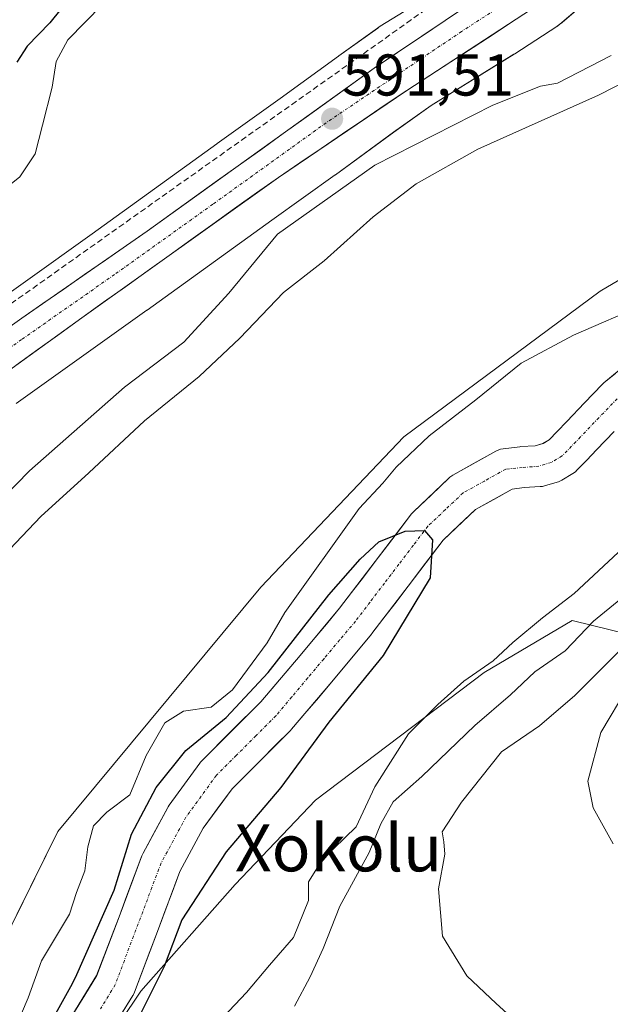
# Model space of a CAD drawing. Units: metres. Extents: x 620605 to 624045, y 4757254 to 4759628.
# Drawn here: x 621022 to 621122, y 4758081 to 4758248 of the extents above; entities that cross this region are included whole.
import ezdxf
from ezdxf.enums import TextEntityAlignment as Align

# ---------------------------------------------------------------- set-up
doc = ezdxf.new("R2010")
doc.units = ezdxf.units.M
doc.header["$MEASUREMENT"] = 0
doc.linetypes.add('TRAZO_Y_PUNTO', pattern=[1, 0.5, -0.25, 0, -0.25])
doc.linetypes.add('TRAZOSX2', pattern=[1.5, 1, -0.5])
for name, color, linetype, lineweight in [('Arbolado forestal CxS', 92, 'Continuous', 0), ('Carretera de calzada única', 19, 'Continuous', 13), ('Carretera de calzada única Cxs', 19, 'Continuous', 13), ('Carretera de calzada única eje', 19, 'TRAZO_Y_PUNTO', 0), ('Carátula', 7, 'Continuous', 5), ('Conducción de agua lineal', 5, 'TRAZOSX2', 0), ('Corriente natural Cxs', 5, 'Continuous', 13), ('Corriente natural eje', 5, 'TRAZO_Y_PUNTO', 0), ('Corriente natural superficial', 5, 'Continuous', 13), ('Curva de nivel maestra', 36, 'Continuous', 30), ('Curva de nivel normal', 36, 'Continuous', 0), ('Matorral CxS', 135, 'Continuous', 0), ('Núcleo urbano CxS', 19, 'Continuous', 0), ('Prado CxS', 92, 'Continuous', 0), ('Punto de cota en terreno', 7, 'Continuous', 0), ('Rótulo de punto de cota en terreno', 19, 'Continuous', 0), ('Suelo desnudo CxS', 43, 'Continuous', 0), ('Texto cartográfico', 19, 'Continuous', 0)]:
    doc.layers.add(name, color=color, linetype=linetype, lineweight=lineweight)
doc.styles.add('Arial', font='txt', dxfattribs={"height": 0.2})

# ---------------------------------------------------------------- blocks, each defined once
blk = doc.blocks.new('*U155')
at = {"layer": 'Matorral CxS', "color": 135, "linetype": 'Continuous', "lineweight": 0}
blk.add_polyline3d([(621097.6291, 4758255.7613, 591.8441), (621083.3799, 4758246.9615, 591.5404), (621083.1389, 4758246.8067, 591.5334), (621082.9257, 4758246.6593, 591.5284), (621076.3067, 4758241.9193, 591.5694), (621076.2545, 4758241.8815, 591.5676), (621066.3441, 4758234.6635, 591.4053), (621055.6231, 4758227.0049, 591.3655), (621055.5947, 4758226.9849, 591.3652), (621034.3565, 4758211.6739, 591.2937), (621012.0395, 4758195.7131, 591.6362)], dxfattribs=at)
blk = doc.blocks.new('*U157')
at = {"layer": 'Arbolado forestal CxS', "color": 92, "linetype": 'Continuous', "lineweight": 0}
for points in [[(620996.5233, 4757976.9229, 582.1571), (620988.3803, 4758014.0469, 580.641), (621002.9221, 4758058.1595, 580.5137), (621028.5095, 4758109.9713, 580.562), (621063.0513, 4758151.5485, 580.597), (621087.3591, 4758177.1341, 578.8577), (621120.7875, 4758201.9017, 580.0634), (621157.9761, 4758223.7899, 578.4639), (621195.0145, 4758245.4735, 577.3545), (621212.7431, 4758273.8749, 579.1688)], [(621125.3328, 4758189.5317, 576.6047), (621121.4166, 4758186.2765, 576.1897), (621121.1375, 4758186.0163, 576.1856), (621118.1135, 4758182.8721, 575.9561), (621115.1156, 4758179.7343, 575.8715), (621113.4618, 4758178.0208, 575.7814), (621112.115, 4758176.6255, 575.6846), (621111.0535, 4758175.991, 575.6148), (621109.731, 4758175.5998, 575.5381), (621107.3002, 4758175.4538, 575.4293), (621107.0882, 4758175.4346, 575.431), (621104.2882, 4758175.0946, 575.442), (621103.8417, 4758175.0107, 575.4402), (621103.4099, 4758174.8697, 575.4331), (621103, 4758174.6739, 575.4204), (621095.73, 4758170.6025, 575.563), (621095.2103, 4758170.2413, 575.5838), (621095.0562, 4758170.1039, 575.5807), (621089.0562, 4758164.4339, 574.9609), (621088.7789, 4758164.1399, 574.9298), (621088.6738, 4758164.0082, 574.9166), (621082.5261, 4758155.9213, 575.5995), (621076.4315, 4758147.9407, 576.898), (621069.7617, 4758139.9032, 576.4202), (621063.037, 4758132.0167, 576.3131), (621058.0852, 4758127.065, 575.2686), (621053.0152, 4758121.995, 574.7311), (621052.8089, 4758121.7699, 574.7327), (621052.659, 4758121.578, 574.7322), (621047.469, 4758114.438, 574.5827), (621047.269, 4758114.1301, 574.6093), (621047.2228, 4758114.0475, 574.6139), (621043.0128, 4758106.2775, 574.4297), (621042.8105, 4758105.8325, 574.419), (621038.9348, 4758095.4341, 576.1642), (621035.1271, 4758085.4351, 575.263), (621029.0198, 4758075.5289, 575.2277)]]:
    blk.add_polyline3d(points, dxfattribs=at)
blk = doc.blocks.new('*U160')
at = {"layer": 'Núcleo urbano CxS', "color": 19, "linetype": 'Continuous', "lineweight": 0}
for points in [[(621012.0395, 4758195.7131, 591.6362), (621034.3565, 4758211.6739, 591.2937), (621055.5947, 4758226.9849, 591.3652), (621055.6231, 4758227.0049, 591.3655), (621066.3441, 4758234.6635, 591.4053), (621076.2545, 4758241.8815, 591.5676), (621076.3067, 4758241.9193, 591.5694), (621082.9257, 4758246.6593, 591.5284), (621083.1389, 4758246.8067, 591.5334), (621083.3799, 4758246.9615, 591.5404), (621097.6291, 4758255.7613, 591.8441)], [(621119.5893, 4758252.1991, 592.2573), (621114.2835, 4758247.6003, 591.7892), (621113.9137, 4758247.2987, 591.7115), (621113.4881, 4758246.9937, 591.6099), (621113.4079, 4758246.9407, 591.5934), (621106.2777, 4758242.2999, 591.3203), (621106.1171, 4758242.1981, 591.2679), (621092.0191, 4758233.4917, 589.7416), (621085.6481, 4758228.9295, 588.6485), (621075.7339, 4758221.7085, 587.7674), (621075.6741, 4758221.6655, 587.7824), (621064.9369, 4758213.9957, 589.3988), (621043.7009, 4758198.6863, 590.8914), (621043.6765, 4758198.6687, 590.8934), (621021.4333, 4758182.7609, 591.4011)]]:
    blk.add_polyline3d(points, dxfattribs=at)
blk = doc.blocks.new('*U212')
at = {"layer": 'Curva de nivel normal', "color": 36, "linetype": 'Continuous', "lineweight": 0}
blk.add_polyline3d([(621122.98, 4758107.84, 595), (621119.56, 4758113.98, 595), (621118.65, 4758118.5, 595), (621120.89, 4758126.8, 595), (621125.48, 4758134.5, 595)], dxfattribs=at)
blk = doc.blocks.new('*U214')
at = {"layer": 'Curva de nivel normal', "color": 36, "linetype": 'Continuous', "lineweight": 0}
blk.add_polyline3d([(621068.76, 4758080.23, 585), (621071.43, 4758085.23, 585), (621073.63, 4758090.06, 585), (621076.49, 4758097.23, 585), (621081.49, 4758106.4, 585), (621083.48, 4758111.25, 585), (621085.54, 4758115, 585), (621090.45, 4758119.3, 585), (621099.48, 4758128, 585), (621105.53, 4758133.23, 585), (621109.65, 4758137.1, 585), (621114.8, 4758140.72, 585), (621119.66, 4758145.77, 585), (621136.98, 4758159.93, 585)], dxfattribs=at)
blk = doc.blocks.new('*U231')
at = {"layer": 'Curva de nivel normal', "color": 36, "linetype": 'Continuous', "lineweight": 0}
blk.add_polyline3d([(621122.63, 4758064.59, 590), (621117.84, 4758068.8, 590), (621114.67, 4758070.63, 590), (621110.94, 4758073.57, 590), (621103.09, 4758080.72, 590), (621098.09, 4758085.39, 590), (621093.96, 4758092.14, 590), (621093.3, 4758100.23, 590), (621094.33, 4758106.08, 590), (621094.17, 4758108.23, 590), (621093.9, 4758109.88, 590), (621097.17, 4758114.93, 590), (621103.98, 4758123.49, 590), (621110.48, 4758127.94, 590), (621116.46, 4758133.08, 590), (621127.73, 4758144.38, 590)], dxfattribs=at)
blk = doc.blocks.new('5PATER')
at = {"layer": 'Carátula', "linetype": 'Continuous', "lineweight": 5}
h = blk.add_hatch(color=250, dxfattribs=at)
edge = h.paths.add_edge_path()
edge.add_ellipse((0, 0.01), major_axis=(-1.33, -1.34), ratio=0.999422, start_angle=0, end_angle=360)
blk = doc.blocks.new('*U248')
at = {"layer": 'Carretera de calzada única Cxs', "color": 19, "linetype": 'Continuous', "lineweight": 13}
for points in [[(621106.66, 4758248.27, 591.91), (621102.9, 4758245.82, 591.85), (621099.15, 4758243.38, 591.8), (621095.39, 4758240.94, 591.69), (621091.63, 4758238.49, 591.65), (621087.87, 4758236.05, 591.59), (621084.23, 4758233.59, 591.56), (621080.59, 4758231.12, 591.46), (621076.95, 4758228.66, 591.47), (621073.31, 4758226.19, 591.35), (621069.67, 4758223.73, 591.37), (621066.03, 4758221.26, 591.41), (621062.32, 4758218.6, 591.39), (621058.6, 4758215.94, 591.26), (621054.89, 4758213.29, 591.25), (621051.17, 4758210.63, 591.22), (621047.46, 4758207.97, 591.25), (621043.74, 4758205.31, 591.27), (621040.03, 4758202.66, 591.31), (621036.31, 4758200, 591.3), (621032.6, 4758197.34, 591.34), (621028.87, 4758194.65, 591.38), (621025.14, 4758191.96, 591.43), (621021.42, 4758189.28, 591.47)], [(621018.98, 4758194.87, 591.53), (621022.41, 4758197.31, 591.46), (621025.96, 4758199.78, 591.41), (621029.52, 4758202.24, 591.35), (621033.07, 4758204.71, 591.33), (621036.62, 4758207.18, 591.3), (621040.18, 4758209.64, 591.3), (621043.73, 4758212.11, 591.23), (621047.59, 4758214.88, 591.24), (621051.45, 4758217.65, 591.23), (621055.31, 4758220.43, 591.26), (621059.17, 4758223.2, 591.29), (621063.03, 4758225.97, 591.27), (621066.88, 4758228.74, 591.38), (621070.74, 4758231.51, 591.29), (621074.6, 4758234.29, 591.4), (621078.46, 4758237.06, 591.41), (621082.32, 4758239.83, 591.51), (621086.35, 4758242.54, 591.52), (621090.38, 4758245.25, 591.63), (621094.42, 4758247.96, 591.69), (621098.45, 4758250.67, 591.76)]]:
    blk.add_polyline3d(points, dxfattribs=at)

msp = doc.modelspace()

# ---------------------------------------------------------------- linework, layer by layer
at = {"layer": 'Arbolado forestal CxS', "color": 92, "linetype": 'Continuous', "lineweight": 0}
for points in [[(621156.11, 4758318.12, 590.37), (621171.56, 4758316.63, 590.86), (621193.77, 4758319.11, 585.11), (621198.64, 4758319.57, 584.69), (621201.82, 4758319.87, 584.04), (621212.18, 4758320.86, 579.33), (621214.64, 4758299.33, 582.69), (621212.74, 4758273.87, 579.17), (621195.01, 4758245.47, 577.35), (621157.98, 4758223.79, 578.46), (621120.79, 4758201.9, 580.06), (621087.36, 4758177.13, 578.86), (621063.05, 4758151.55, 580.6), (621028.51, 4758109.97, 580.56), (621002.92, 4758058.16, 580.51), (620988.38, 4758014.05, 580.64), (620996.52, 4757976.92, 582.16), (620989.4, 4757949.39, 595.68)], [(621420.57, 4758228.17, 729.99), (621398.19, 4758220.49, 713.79), (621391.79, 4758201.31, 710.35), (621392.43, 4758180.2, 706.65), (621383.47, 4758166.77, 697.52), (621358.53, 4758168.05, 686.81), (621329.11, 4758168.05, 672.19), (621320.15, 4758169.11, 669.08), (621318.91, 4758169.26, 668.67), (621291.38, 4758172.53, 655.66), (621260.04, 4758169.97, 642.48), (621241.49, 4758161.02, 636.3), (621214.63, 4758147.59, 627.75), (621183.93, 4758148.23, 616.05), (621145.56, 4758138.63, 601.73), (621116.03, 4758145.85, 586.31), (621101.06, 4758136.99, 583.73), (621072.34, 4758115.29, 578.28), (621058.71, 4758100.96, 577.3), (621042.62, 4758082.77, 576.54), (621032.35, 4758067.47, 576.12)], [(621125.33, 4758189.53, 576.6), (621121.42, 4758186.28, 576.19), (621121.14, 4758186.02, 576.19), (621118.11, 4758182.87, 575.96), (621115.12, 4758179.73, 575.87), (621113.46, 4758178.02, 575.78), (621112.12, 4758176.63, 575.68), (621111.05, 4758175.99, 575.61), (621109.73, 4758175.6, 575.54), (621107.3, 4758175.45, 575.43), (621107.09, 4758175.43, 575.43), (621104.29, 4758175.09, 575.44), (621103.84, 4758175.01, 575.44), (621103.41, 4758174.87, 575.43), (621103, 4758174.67, 575.42), (621095.73, 4758170.6, 575.56), (621095.21, 4758170.24, 575.58), (621095.06, 4758170.1, 575.58), (621089.06, 4758164.43, 574.96), (621088.78, 4758164.14, 574.93), (621088.67, 4758164.01, 574.92), (621082.53, 4758155.92, 575.6), (621076.43, 4758147.94, 576.9), (621069.76, 4758139.9, 576.42), (621063.04, 4758132.02, 576.31), (621058.09, 4758127.06, 575.27), (621053.02, 4758121.99, 574.73), (621052.81, 4758121.77, 574.73), (621052.66, 4758121.58, 574.73), (621047.47, 4758114.44, 574.58), (621047.27, 4758114.13, 574.61), (621047.22, 4758114.05, 574.61), (621043.01, 4758106.28, 574.43), (621042.81, 4758105.83, 574.42), (621038.93, 4758095.43, 576.16), (621035.13, 4758085.44, 575.26), (621029.02, 4758075.53, 575.23)], [(621035, 4758071.89, 576.48), (621041.26, 4758082.04, 576.29), (621041.31, 4758082.13, 576.29), (621041.55, 4758082.63, 576.29), (621045.49, 4758092.97, 576.1), (621049.28, 4758103.16, 575.31), (621053.27, 4758110.51, 575.28), (621058.16, 4758117.24, 575.32), (621063.04, 4758122.12, 575.78), (621068.08, 4758127.17, 576.54), (621068.27, 4758127.37, 576.57), (621075.12, 4758135.4, 576.92), (621081.86, 4758143.52, 577.67), (621081.95, 4758143.64, 577.67), (621088.09, 4758151.68, 576.63), (621094.07, 4758159.54, 576.29), (621099.55, 4758164.72, 575.24), (621105.82, 4758168.23, 575.46), (621107.83, 4758168.47, 575.49), (621110.55, 4758168.64, 575.39), (621110.95, 4758168.68, 575.38), (621111.33, 4758168.77, 575.37), (621113.46, 4758169.4, 575.39), (621113.67, 4758169.47, 575.4), (621114.24, 4758169.74, 575.43), (621116.11, 4758170.86, 575.55), (621116.56, 4758171.18, 575.58), (621116.83, 4758171.43, 575.61), (621118.5, 4758173.16, 575.75), (621120.16, 4758174.89, 575.85), (621123.17, 4758178.03, 576.03)], [(621123.17, 4758178.03, 576.03), (621120.16, 4758174.89, 575.85), (621118.5, 4758173.16, 575.75), (621116.83, 4758171.43, 575.61), (621116.56, 4758171.18, 575.58), (621116.11, 4758170.86, 575.55), (621114.24, 4758169.74, 575.43), (621113.67, 4758169.47, 575.4), (621113.46, 4758169.4, 575.39), (621111.33, 4758168.77, 575.37), (621110.95, 4758168.68, 575.38), (621110.55, 4758168.64, 575.39), (621107.83, 4758168.47, 575.49), (621105.82, 4758168.23, 575.46), (621099.55, 4758164.72, 575.24), (621094.07, 4758159.54, 576.29), (621088.09, 4758151.68, 576.63), (621081.95, 4758143.64, 577.67), (621081.86, 4758143.52, 577.67), (621075.12, 4758135.4, 576.92), (621068.27, 4758127.37, 576.57), (621068.08, 4758127.17, 576.54), (621063.04, 4758122.12, 575.78), (621058.16, 4758117.24, 575.32), (621053.27, 4758110.51, 575.28), (621049.28, 4758103.16, 575.31), (621045.49, 4758092.97, 576.1), (621041.55, 4758082.63, 576.29), (621041.31, 4758082.13, 576.29), (621041.26, 4758082.04, 576.29), (621035, 4758071.89, 576.48)], [(621145.56, 4758138.63, 601.73), (621116.03, 4758145.85, 586.31), (621101.06, 4758136.99, 583.73), (621072.34, 4758115.29, 578.28), (621058.71, 4758100.96, 577.3), (621042.62, 4758082.77, 576.54), (621032.35, 4758067.47, 576.12)]]:
    msp.add_polyline3d(points, dxfattribs=at)
at = {"layer": 'Carretera de calzada única', "color": 19, "linetype": 'Continuous', "lineweight": 13}
for points in [[(621106.51, 4758256.09), (621082.32, 4758239.83), (621043.73, 4758212.11), (621022.41, 4758197.31), (621012.12, 4758189.98), (620998.28, 4758179.16), (620993.58, 4758174.83), (620989.14, 4758170.19), (620980.82, 4758160.48), (620976.16, 4758154.35), (620966.89, 4758140.57), (620962.39, 4758132.89), (620955.6, 4758119.76), (620952.21, 4758112.46), (620947.14, 4758100.34), (620945.62, 4758095.51), (620943.96, 4758085.84), (620943.19, 4758077.27)], [(620950.07, 4758069.68), (620949.89, 4758081.63), (620951.05, 4758089.33), (620955.85, 4758105.05), (620959.96, 4758114.72), (620964.76, 4758124.06), (620969.39, 4758132.18), (620977.71, 4758145.72), (620981.39, 4758151.13), (620989.85, 4758161.36), (620996.37, 4758168.47), (621003.28, 4758175.19), (621013.96, 4758183.9), (621032.6, 4758197.34), (621066.03, 4758221.26), (621087.87, 4758236.05), (621110.42, 4758250.71)]]:
    msp.add_lwpolyline(points, dxfattribs=at)
at = {"layer": 'Carretera de calzada única eje', "color": 19, "linetype": 'TRAZO_Y_PUNTO', "lineweight": 0}
msp.add_lwpolyline([(621108.46, 4758253.4), (621097.19, 4758246.07), (621085.1, 4758237.93), (621074.17, 4758230.55), (621054.89, 4758216.68), (621038.17, 4758204.73), (621022.35, 4758193.66), (621013.03, 4758186.93)], dxfattribs=at)
at = {"layer": 'Conducción de agua lineal', "color": 5, "linetype": 'TRAZOSX2', "lineweight": 0}
msp.add_polyline3d([(621100.17, 4758584.39, 588.58), (621080.35, 4758539.46, 586.37), (621070.5, 4758524.87, 585.92), (621053.67, 4758509.11, 585.54), (621022.35, 4758477.8, 584.9), (621010.55, 4758456.62, 586.02), (621006.8, 4758439.03, 585.53), (621007.23, 4758410.91, 583.85), (621016.6, 4758391.95, 585.28), (621080.93, 4758338.48, 585.61), (621132.69, 4758309.5, 591.29), (621136.74, 4758300.13, 591.61), (621135.25, 4758290.76, 591.91), (621123.53, 4758274.78, 591.81), (621109.47, 4758262.85, 591.87), (621003.67, 4758187.78, 591.77), (620974.79, 4758158.33, 593.54), (620956.24, 4758128.97, 593.34), (620946, 4758106.2, 594.27), (620941.19, 4758082.68, 594.43), (620938.5, 4758061.79, 595.53), (620938.41, 4758061.06, 595.55), (620938.81, 4758059.65, 595.49), (620965.06, 4757967.38, 599.86)], dxfattribs=at)
at = {"layer": 'Corriente natural Cxs', "color": 5, "linetype": 'Continuous', "lineweight": 13}
for points in [[(621031.06, 4758078.83, 575.13), (621033.09, 4758082.13, 574.89), (621035.13, 4758085.44, 575.75), (621036.4, 4758088.77, 577.04), (621037.67, 4758092.1, 577.62), (621038.93, 4758095.43, 577.14), (621040.23, 4758098.9, 575.96), (621041.52, 4758102.37, 574.84), (621042.81, 4758105.83, 574.88), (621043.01, 4758106.28, 574.9), (621045.12, 4758110.16, 575.53), (621047.22, 4758114.05, 575.97), (621047.27, 4758114.13, 575.96), (621047.47, 4758114.44, 575.95), (621050.06, 4758118.01, 575.45), (621052.66, 4758121.58, 575.38), (621052.81, 4758121.77, 575.42), (621053.02, 4758121.99, 575.47), (621055.55, 4758124.53, 576.61), (621058.09, 4758127.06, 577.78), (621060.56, 4758129.54, 578.1), (621063.04, 4758132.02, 578.04), (621065.28, 4758134.65, 577.89), (621067.52, 4758137.27, 577.94), (621069.76, 4758139.9, 577.99), (621071.98, 4758142.58, 577.76), (621074.21, 4758145.26, 577.43), (621076.43, 4758147.94, 577.05), (621078.46, 4758150.6, 577.05), (621080.49, 4758153.26, 577.37), (621082.53, 4758155.92, 576.91), (621084.58, 4758158.62, 576.06), (621086.62, 4758161.31, 575.6), (621088.67, 4758164.01, 575.77), (621088.78, 4758164.14, 575.8), (621089.06, 4758164.43, 575.86), (621092.06, 4758167.27, 576.27), (621095.06, 4758170.1, 576.72), (621095.21, 4758170.24, 576.73), (621095.73, 4758170.6, 576.76), (621099.36, 4758172.64, 576.19), (621103, 4758174.67, 575.96), (621103.41, 4758174.87, 576.04), (621103.84, 4758175.01, 576.11), (621104.29, 4758175.09, 576.16), (621107.09, 4758175.43, 576.29), (621107.3, 4758175.45, 576.27), (621109.73, 4758175.6, 576.04), (621111.05, 4758175.99, 575.97), (621112.12, 4758176.63, 576.01), (621113.46, 4758178.02, 576.13), (621115.12, 4758179.73, 576.25), (621118.11, 4758182.87, 576.4), (621121.14, 4758186.02, 577.17), (621121.42, 4758186.28, 577.26), (621123.37, 4758187.9, 577.65)], [(621123.17, 4758178.03, 575.99), (621120.16, 4758174.89, 575.87), (621118.5, 4758173.16, 575.78), (621116.83, 4758171.43, 575.61), (621116.56, 4758171.18, 575.58), (621116.11, 4758170.86, 575.54), (621114.24, 4758169.74, 575.39), (621113.67, 4758169.47, 575.35), (621113.46, 4758169.4, 575.33), (621111.33, 4758168.77, 575.23), (621110.95, 4758168.68, 575.23), (621110.55, 4758168.64, 575.23), (621107.83, 4758168.47, 575.25), (621105.82, 4758168.23, 575.26), (621102.68, 4758166.47, 575.2), (621099.55, 4758164.72, 575.24), (621096.81, 4758162.13, 575.28), (621094.07, 4758159.54, 575.15), (621091.08, 4758155.61, 575.02), (621088.09, 4758151.68, 575.36), (621086.05, 4758149, 575.44), (621084, 4758146.32, 575.87), (621081.95, 4758143.64, 576.07), (621081.86, 4758143.52, 576.07), (621079.62, 4758140.82, 576.36), (621077.37, 4758138.11, 575.84), (621075.12, 4758135.4, 575.95), (621072.84, 4758132.72, 575.92), (621070.56, 4758130.05, 575.88), (621068.27, 4758127.37, 575.75), (621068.08, 4758127.17, 575.72), (621065.56, 4758124.64, 575.31), (621063.04, 4758122.12, 575.24), (621060.6, 4758119.68, 574.96), (621058.16, 4758117.24, 574.83), (621055.71, 4758113.87, 574.71), (621053.27, 4758110.51, 574.75), (621051.28, 4758106.83, 574.67), (621049.28, 4758103.16, 574.56), (621048.02, 4758099.76, 574.56), (621046.75, 4758096.36, 574.53), (621045.49, 4758092.97, 574.95), (621044.17, 4758089.52, 575.84), (621042.86, 4758086.08, 576.02), (621041.55, 4758082.63, 575.47), (621041.31, 4758082.13, 575.4), (621041.26, 4758082.04, 575.39), (621039.17, 4758078.66, 574.96)]]:
    msp.add_polyline3d(points, dxfattribs=at)
at = {"layer": 'Corriente natural eje', "color": 5, "linetype": 'TRAZO_Y_PUNTO', "lineweight": 0}
msp.add_polyline3d([(621123.66, 4758183.59, 576.06), (621120.54, 4758180.35, 576.01), (621117.43, 4758177.1, 575.87), (621114.31, 4758173.86, 575.65), (621112.47, 4758172.76, 575.46), (621110.34, 4758172.13, 575.42), (621107.53, 4758171.88, 575.48), (621104.71, 4758171.62, 575.44), (621101.09, 4758169.59, 575.34), (621097.46, 4758167.56, 575.73), (621094.46, 4758164.73, 575.41), (621091.46, 4758161.89, 574.94), (621089, 4758158.66, 575), (621086.54, 4758155.44, 575.1), (621084.09, 4758152.21, 575.9), (621081.63, 4758148.99, 575.35), (621079.17, 4758145.76, 576.11), (621076.46, 4758142.54, 576.19), (621073.75, 4758139.31, 576.64), (621071.03, 4758136.09, 576.71), (621068.32, 4758132.86, 576.49), (621065.61, 4758129.64, 576.34), (621062.24, 4758126.27, 576.35), (621058.86, 4758122.89, 575.65), (621055.49, 4758119.52, 575.04), (621052.9, 4758115.95, 574.79), (621050.3, 4758112.38, 574.95), (621048.2, 4758108.5, 574.68), (621046.09, 4758104.61, 574.51), (621044.53, 4758100.46, 574.63), (621042.97, 4758096.32, 575.21), (621041.4, 4758092.17, 576.21), (621039.84, 4758088.03, 576.55), (621038.28, 4758083.88, 575.32), (621035.8, 4758079.8, 574.82)], dxfattribs=at)
at = {"layer": 'Corriente natural superficial', "color": 5, "linetype": 'Continuous', "lineweight": 13}
for points in [[(621031.06, 4758078.83, 575.13), (621033.09, 4758082.13, 574.89), (621035.13, 4758085.44, 575.75), (621036.4, 4758088.77, 577.04), (621037.67, 4758092.1, 577.62), (621038.93, 4758095.43, 577.14), (621040.23, 4758098.9, 575.96), (621041.52, 4758102.37, 574.84), (621042.81, 4758105.83, 574.88), (621043.01, 4758106.28, 574.9), (621045.12, 4758110.16, 575.53), (621047.22, 4758114.05, 575.97), (621047.27, 4758114.13, 575.96), (621047.47, 4758114.44, 575.95), (621050.06, 4758118.01, 575.45), (621052.66, 4758121.58, 575.38), (621052.81, 4758121.77, 575.42), (621053.02, 4758121.99, 575.47), (621055.55, 4758124.53, 576.61), (621058.09, 4758127.06, 577.78), (621060.56, 4758129.54, 578.1), (621063.04, 4758132.02, 578.04), (621065.28, 4758134.65, 577.89), (621067.52, 4758137.27, 577.94), (621069.76, 4758139.9, 577.99), (621071.98, 4758142.58, 577.76), (621074.21, 4758145.26, 577.43), (621076.43, 4758147.94, 577.05), (621078.46, 4758150.6, 577.05), (621080.49, 4758153.26, 577.37), (621082.53, 4758155.92, 576.91), (621084.58, 4758158.62, 576.06), (621086.62, 4758161.31, 575.6), (621088.67, 4758164.01, 575.77), (621088.78, 4758164.14, 575.8), (621089.06, 4758164.43, 575.86), (621092.06, 4758167.27, 576.27), (621095.06, 4758170.1, 576.72), (621095.21, 4758170.24, 576.73), (621095.73, 4758170.6, 576.76), (621099.36, 4758172.64, 576.19), (621103, 4758174.67, 575.96), (621103.41, 4758174.87, 576.04), (621103.84, 4758175.01, 576.11), (621104.29, 4758175.09, 576.16), (621107.09, 4758175.43, 576.29), (621107.3, 4758175.45, 576.27), (621109.73, 4758175.6, 576.04), (621111.05, 4758175.99, 575.97), (621112.12, 4758176.63, 576.01), (621113.46, 4758178.02, 576.13), (621115.12, 4758179.73, 576.25), (621118.11, 4758182.87, 576.4), (621121.14, 4758186.02, 577.17), (621121.42, 4758186.28, 577.26), (621123.37, 4758187.9, 577.65)], [(621123.17, 4758178.03, 575.99), (621120.16, 4758174.89, 575.87), (621118.5, 4758173.16, 575.78), (621116.83, 4758171.43, 575.61), (621116.56, 4758171.18, 575.58), (621116.11, 4758170.86, 575.54), (621114.24, 4758169.74, 575.39), (621113.67, 4758169.47, 575.35), (621113.46, 4758169.4, 575.33), (621111.33, 4758168.77, 575.23), (621110.95, 4758168.68, 575.23), (621110.55, 4758168.64, 575.23), (621107.83, 4758168.47, 575.25), (621105.82, 4758168.23, 575.26), (621102.68, 4758166.47, 575.2), (621099.55, 4758164.72, 575.24), (621096.81, 4758162.13, 575.28), (621094.07, 4758159.54, 575.15), (621091.08, 4758155.61, 575.02), (621088.09, 4758151.68, 575.36), (621086.05, 4758149, 575.44), (621084, 4758146.32, 575.87), (621081.95, 4758143.64, 576.07), (621081.86, 4758143.52, 576.07), (621079.62, 4758140.82, 576.36), (621077.37, 4758138.11, 575.84), (621075.12, 4758135.4, 575.95), (621072.84, 4758132.72, 575.92), (621070.56, 4758130.05, 575.88), (621068.27, 4758127.37, 575.75), (621068.08, 4758127.17, 575.72), (621065.56, 4758124.64, 575.31), (621063.04, 4758122.12, 575.24), (621060.6, 4758119.68, 574.96), (621058.16, 4758117.24, 574.83), (621055.71, 4758113.87, 574.71), (621053.27, 4758110.51, 574.75), (621051.28, 4758106.83, 574.67), (621049.28, 4758103.16, 574.56), (621048.02, 4758099.76, 574.56), (621046.75, 4758096.36, 574.53), (621045.49, 4758092.97, 574.95), (621044.17, 4758089.52, 575.84), (621042.86, 4758086.08, 576.02), (621041.55, 4758082.63, 575.47), (621041.31, 4758082.13, 575.4), (621041.26, 4758082.04, 575.39), (621039.17, 4758078.66, 574.96)]]:
    msp.add_polyline3d(points, dxfattribs=at)
at = {"layer": 'Curva de nivel maestra', "color": 36, "linetype": 'Continuous', "lineweight": 30}
for points in [[(621031.14, 4758252.52, 600), (621027.14, 4758247.55, 600), (621023.33, 4758243.56, 600), (621021.57, 4758240.84, 600)], [(621025.29, 4758073.76, 575), (621030.74, 4758083.6, 575), (621031.55, 4758085.12, 575), (621038.12, 4758099.96, 0), (621041.03, 4758109.49, 0), (621045.26, 4758117.42, 0), (621050.29, 4758123.77, 0), (621057.17, 4758129.33, 0), (621064.32, 4758137, 0), (621074.63, 4758150.23, 0), (621079.93, 4758156.32, 0), (621083.1, 4758159.23, 0), (621087.6, 4758161.08, 0), (621090.9, 4758161.15, 0), (621092.28, 4758159.58, 0), (621091.83, 4758153.14, 0), (621083.89, 4758139.91, 0), (621074.63, 4758128.54, 0), (621066.43, 4758117.42, 0), (621057.16, 4758106.49, 0), (621049.64, 4758094.92, 0), (621046.59, 4758087, 0), (621041.03, 4758075.88, 0)]]:
    msp.add_polyline3d(points, dxfattribs=at)
at = {"layer": 'Curva de nivel normal', "color": 36, "linetype": 'Continuous', "lineweight": 0}
for points in [[(621036.12, 4758250.67, 595), (621030.25, 4758244.66, 595), (621028.22, 4758241, 595), (621027.57, 4758236.63, 595), (621025.92, 4758230.15, 595), (621024.69, 4758225.29, 595), (621022.04, 4758221.33, 595), (621017.85, 4758218.02, 595)], [(621137.48, 4758243.9, 585), (621120.51, 4758235.23, 585), (621099.99, 4758226.05, 585), (621089.5, 4758220.18, 585), (621082.18, 4758214.53, 585), (621073.83, 4758207.05, 585), (621066.91, 4758201.66, 585), (621059.5, 4758193.88, 585), (621052.58, 4758187.36, 585), (621043.27, 4758179.81, 585), (621033.81, 4758170.99, 585), (621025.63, 4758163.54, 585), (621013.9, 4758151.23, 585)], [(621122.63, 4758242, 590), (621113.54, 4758237.26, 590), (621110.62, 4758236.78, 590), (621102.49, 4758233.57, 590), (621082.47, 4758223.31, 590), (621065.91, 4758211.58, 590), (621057.61, 4758201.56, 590), (621049.93, 4758193.23, 590), (621039.84, 4758185.56, 590), (621023.68, 4758171.34, 590), (621016.74, 4758164.26, 590)], [(621128.52, 4758199.74, 580), (621116.22, 4758194.42, 580), (621107.36, 4758189.65, 580), (621099.65, 4758183.38, 580), (621091.7, 4758177.28, 580), (621086.07, 4758171.97, 580), (621083.78, 4758169.24, 580), (621079.79, 4758164.9, 580), (621067.13, 4758147.21, 580), (621064.11, 4758142.04, 580), (621058.25, 4758134.08, 580), (621054.6, 4758131.13, 580), (621049.88, 4758130.44, 580), (621046.71, 4758128.46, 580), (621043.53, 4758122.88, 580), (621040.78, 4758116.22, 580), (621036.84, 4758113.23, 580), (621034.61, 4758110.93, 580), (621033.63, 4758107.35, 580), (621033.1, 4758103.26, 580), (621031.67, 4758099.56, 580), (621030.52, 4758095.9, 580), (621025.72, 4758087.98, 580), (621023.5, 4758081.66, 580), (621021.02, 4758075.92, 580)], [(621053.7, 4758075.23, 580), (621060.61, 4758082.56, 580), (621064.51, 4758087.23, 580), (621068.61, 4758091.9, 580), (621071.16, 4758098.23, 580), (621071.17, 4758101.4, 580), (621073.57, 4758105.17, 580), (621079.27, 4758110.74, 580), (621082.47, 4758117.58, 580), (621088.2, 4758126.6, 580), (621093.18, 4758131.57, 580), (621097.58, 4758135.52, 580), (621102.6, 4758139.02, 580), (621105.94, 4758142.1, 580), (621110.96, 4758146.33, 580), (621116.35, 4758150.48, 580), (621124.68, 4758158.22, 580)]]:
    msp.add_polyline3d(points, dxfattribs=at)
at = {"layer": 'Matorral CxS', "color": 135, "linetype": 'Continuous', "lineweight": 0}
for points in [[(621097.63, 4758255.76, 591.84), (621083.38, 4758246.96, 591.54), (621083.14, 4758246.81, 591.53), (621082.93, 4758246.66, 591.53), (621076.31, 4758241.92, 591.57), (621076.25, 4758241.88, 591.57), (621066.34, 4758234.66, 591.41), (621055.62, 4758227, 591.37), (621055.59, 4758226.98, 591.37), (621034.36, 4758211.67, 591.29), (621012.04, 4758195.71, 591.64)], [(621420.57, 4758228.17, 729.99), (621398.19, 4758220.49, 713.79), (621391.79, 4758201.31, 710.35), (621392.43, 4758180.2, 706.65), (621383.47, 4758166.77, 697.52), (621358.53, 4758168.05, 686.81), (621329.11, 4758168.05, 672.19), (621320.15, 4758169.11, 669.08), (621318.91, 4758169.26, 668.67), (621291.38, 4758172.53, 655.66), (621260.04, 4758169.97, 642.48), (621241.49, 4758161.02, 636.3), (621214.63, 4758147.59, 627.75), (621183.93, 4758148.23, 616.05), (621145.56, 4758138.63, 601.73), (621116.03, 4758145.85, 586.31), (621101.06, 4758136.99, 583.73), (621072.34, 4758115.29, 578.28), (621058.71, 4758100.96, 577.3), (621042.62, 4758082.77, 576.54), (621032.35, 4758067.47, 576.12)], [(621246.57, 4758046.96, 599.04), (621215.03, 4758042.46, 589.21), (621181.16, 4758040.62, 586.98), (621125.94, 4758034.75, 583.6), (621078.15, 4758037.32, 582.52), (621025.73, 4758046.77, 577.3), (621022.54, 4758047.48, 576.05), (621024.13, 4758051.26, 576.22), (621028.96, 4758061.83, 576.05), (621032.19, 4758067.2, 576.12), (621032.35, 4758067.47, 576.12), (621042.62, 4758082.77, 576.54), (621058.71, 4758100.96, 577.3), (621072.34, 4758115.29, 578.28), (621101.06, 4758136.99, 583.73), (621116.03, 4758145.85, 586.31), (621145.56, 4758138.63, 601.73), (621183.93, 4758148.23, 616.05), (621214.63, 4758147.59, 627.75), (621241.49, 4758161.02, 636.3)]]:
    msp.add_polyline3d(points, dxfattribs=at)
at = {"layer": 'Núcleo urbano CxS', "color": 19, "linetype": 'Continuous', "lineweight": 0}
for points in [[(621097.63, 4758255.76, 591.84), (621083.38, 4758246.96, 591.54), (621083.14, 4758246.81, 591.53), (621082.93, 4758246.66, 591.53), (621076.31, 4758241.92, 591.57), (621076.25, 4758241.88, 591.57), (621066.34, 4758234.66, 591.41), (621055.62, 4758227, 591.37), (621055.59, 4758226.98, 591.37), (621034.36, 4758211.67, 591.29), (621012.04, 4758195.71, 591.64)], [(621119.59, 4758252.2, 592.26), (621114.28, 4758247.6, 591.79), (621113.91, 4758247.3, 591.71), (621113.49, 4758246.99, 591.61), (621113.41, 4758246.94, 591.59), (621106.28, 4758242.3, 591.32), (621106.12, 4758242.2, 591.27), (621092.02, 4758233.49, 589.74), (621085.65, 4758228.93, 588.65), (621075.73, 4758221.71, 587.77), (621075.67, 4758221.67, 587.78), (621064.94, 4758214, 589.4), (621043.7, 4758198.69, 590.89), (621043.68, 4758198.67, 590.89), (621021.43, 4758182.76, 591.4)]]:
    msp.add_polyline3d(points, dxfattribs=at)
at = {"layer": 'Prado CxS', "color": 92, "linetype": 'Continuous', "lineweight": 0}
for points in [[(621156.11, 4758318.12, 590.37), (621171.56, 4758316.63, 590.86), (621193.77, 4758319.11, 585.11), (621198.64, 4758319.57, 584.69), (621201.82, 4758319.87, 584.04), (621212.18, 4758320.86, 579.33), (621214.64, 4758299.33, 582.69), (621212.74, 4758273.87, 579.17), (621195.01, 4758245.47, 577.35), (621157.98, 4758223.79, 578.46), (621120.79, 4758201.9, 580.06), (621087.36, 4758177.13, 578.86), (621063.05, 4758151.55, 580.6), (621028.51, 4758109.97, 580.56), (621002.92, 4758058.16, 580.51), (620988.38, 4758014.05, 580.64), (620996.52, 4757976.92, 582.16), (620989.4, 4757949.39, 595.68)], [(621212.74, 4758273.87, 579.17), (621195.01, 4758245.47, 577.35), (621157.98, 4758223.79, 578.46), (621120.79, 4758201.9, 580.06), (621087.36, 4758177.13, 578.86), (621063.05, 4758151.55, 580.6), (621028.51, 4758109.97, 580.56), (621002.92, 4758058.16, 580.51), (620988.38, 4758014.05, 580.64), (620996.52, 4757976.92, 582.16)], [(621021.43, 4758182.76, 591.4), (621043.68, 4758198.67, 590.89), (621043.7, 4758198.69, 590.89), (621064.94, 4758214, 589.4), (621075.67, 4758221.67, 587.78), (621075.73, 4758221.71, 587.77), (621085.65, 4758228.93, 588.65), (621092.02, 4758233.49, 589.74), (621106.12, 4758242.2, 591.27), (621106.28, 4758242.3, 591.32), (621113.41, 4758246.94, 591.59), (621113.49, 4758246.99, 591.61), (621113.91, 4758247.3, 591.71), (621114.28, 4758247.6, 591.79), (621119.59, 4758252.2, 592.26)], [(621119.59, 4758252.2, 592.26), (621114.28, 4758247.6, 591.79), (621113.91, 4758247.3, 591.71), (621113.49, 4758246.99, 591.61), (621113.41, 4758246.94, 591.59), (621106.28, 4758242.3, 591.32), (621106.12, 4758242.2, 591.27), (621092.02, 4758233.49, 589.74), (621085.65, 4758228.93, 588.65), (621075.73, 4758221.71, 587.77), (621075.67, 4758221.67, 587.78), (621064.94, 4758214, 589.4), (621043.7, 4758198.69, 590.89), (621043.68, 4758198.67, 590.89), (621021.43, 4758182.76, 591.4)]]:
    msp.add_polyline3d(points, dxfattribs=at)
at = {"layer": 'Suelo desnudo CxS', "color": 43, "linetype": 'Continuous', "lineweight": 0}
for points in [[(621029.02, 4758075.53, 575.23), (621035.13, 4758085.44, 575.26), (621038.93, 4758095.43, 576.16), (621042.81, 4758105.83, 574.42), (621043.01, 4758106.28, 574.43), (621047.22, 4758114.05, 574.61), (621047.27, 4758114.13, 574.61), (621047.47, 4758114.44, 574.58), (621052.66, 4758121.58, 574.73), (621052.81, 4758121.77, 574.73), (621053.02, 4758121.99, 574.73), (621058.09, 4758127.06, 575.27), (621063.04, 4758132.02, 576.31), (621069.76, 4758139.9, 576.42), (621076.43, 4758147.94, 576.9), (621082.53, 4758155.92, 575.6), (621088.67, 4758164.01, 574.92), (621088.78, 4758164.14, 574.93), (621089.06, 4758164.43, 574.96), (621095.06, 4758170.1, 575.58), (621095.21, 4758170.24, 575.58), (621095.73, 4758170.6, 575.56), (621103, 4758174.67, 575.42), (621103.41, 4758174.87, 575.43), (621103.84, 4758175.01, 575.44), (621104.29, 4758175.09, 575.44), (621107.09, 4758175.43, 575.43), (621107.3, 4758175.45, 575.43), (621109.73, 4758175.6, 575.54), (621111.05, 4758175.99, 575.61), (621112.12, 4758176.63, 575.68), (621113.46, 4758178.02, 575.78), (621115.12, 4758179.73, 575.87), (621118.11, 4758182.87, 575.96), (621121.14, 4758186.02, 576.19), (621121.42, 4758186.28, 576.19), (621125.33, 4758189.53, 576.6)], [(621125.33, 4758189.53, 576.6), (621121.42, 4758186.28, 576.19), (621121.14, 4758186.02, 576.19), (621118.11, 4758182.87, 575.96), (621115.12, 4758179.73, 575.87), (621113.46, 4758178.02, 575.78), (621112.12, 4758176.63, 575.68), (621111.05, 4758175.99, 575.61), (621109.73, 4758175.6, 575.54), (621107.3, 4758175.45, 575.43), (621107.09, 4758175.43, 575.43), (621104.29, 4758175.09, 575.44), (621103.84, 4758175.01, 575.44), (621103.41, 4758174.87, 575.43), (621103, 4758174.67, 575.42), (621095.73, 4758170.6, 575.56), (621095.21, 4758170.24, 575.58), (621095.06, 4758170.1, 575.58), (621089.06, 4758164.43, 574.96), (621088.78, 4758164.14, 574.93), (621088.67, 4758164.01, 574.92), (621082.53, 4758155.92, 575.6), (621076.43, 4758147.94, 576.9), (621069.76, 4758139.9, 576.42), (621063.04, 4758132.02, 576.31), (621058.09, 4758127.06, 575.27), (621053.02, 4758121.99, 574.73), (621052.81, 4758121.77, 574.73), (621052.66, 4758121.58, 574.73), (621047.47, 4758114.44, 574.58), (621047.27, 4758114.13, 574.61), (621047.22, 4758114.05, 574.61), (621043.01, 4758106.28, 574.43), (621042.81, 4758105.83, 574.42), (621038.93, 4758095.43, 576.16), (621035.13, 4758085.44, 575.26), (621029.02, 4758075.53, 575.23)], [(621123.17, 4758178.03, 576.03), (621120.16, 4758174.89, 575.85), (621118.5, 4758173.16, 575.75), (621116.83, 4758171.43, 575.61), (621116.56, 4758171.18, 575.58), (621116.11, 4758170.86, 575.55), (621114.24, 4758169.74, 575.43), (621113.67, 4758169.47, 575.4), (621113.46, 4758169.4, 575.39), (621111.33, 4758168.77, 575.37), (621110.95, 4758168.68, 575.38), (621110.55, 4758168.64, 575.39), (621107.83, 4758168.47, 575.49), (621105.82, 4758168.23, 575.46), (621099.55, 4758164.72, 575.24), (621094.07, 4758159.54, 576.29), (621088.09, 4758151.68, 576.63), (621081.95, 4758143.64, 577.67), (621081.86, 4758143.52, 577.67), (621075.12, 4758135.4, 576.92), (621068.27, 4758127.37, 576.57), (621068.08, 4758127.17, 576.54), (621063.04, 4758122.12, 575.78), (621058.16, 4758117.24, 575.32), (621053.27, 4758110.51, 575.28), (621049.28, 4758103.16, 575.31), (621045.49, 4758092.97, 576.1), (621041.55, 4758082.63, 576.29), (621041.31, 4758082.13, 576.29), (621041.26, 4758082.04, 576.29), (621035, 4758071.89, 576.48)], [(621123.17, 4758178.03, 576.03), (621120.16, 4758174.89, 575.85), (621118.5, 4758173.16, 575.75), (621116.83, 4758171.43, 575.61), (621116.56, 4758171.18, 575.58), (621116.11, 4758170.86, 575.55), (621114.24, 4758169.74, 575.43), (621113.67, 4758169.47, 575.4), (621113.46, 4758169.4, 575.39), (621111.33, 4758168.77, 575.37), (621110.95, 4758168.68, 575.38), (621110.55, 4758168.64, 575.39), (621107.83, 4758168.47, 575.49), (621105.82, 4758168.23, 575.46), (621099.55, 4758164.72, 575.24), (621094.07, 4758159.54, 576.29), (621088.09, 4758151.68, 576.63), (621081.95, 4758143.64, 577.67), (621081.86, 4758143.52, 577.67), (621075.12, 4758135.4, 576.92), (621068.27, 4758127.37, 576.57), (621068.08, 4758127.17, 576.54), (621063.04, 4758122.12, 575.78), (621058.16, 4758117.24, 575.32), (621053.27, 4758110.51, 575.28), (621049.28, 4758103.16, 575.31), (621045.49, 4758092.97, 576.1), (621041.55, 4758082.63, 576.29), (621041.31, 4758082.13, 576.29), (621041.26, 4758082.04, 576.29), (621035, 4758071.89, 576.48)]]:
    msp.add_polyline3d(points, dxfattribs=at)

# ---------------------------------------------------------------- block references
at = {"layer": 'Arbolado forestal CxS', "color": 92, "linetype": 'Continuous', "lineweight": 0}
msp.add_blockref('*U157', (0, 0), dxfattribs=at)
at = {"layer": 'Carretera de calzada única Cxs', "color": 19, "linetype": 'Continuous', "lineweight": 13}
msp.add_blockref('*U248', (0, 0), dxfattribs=at)
at = {"layer": 'Curva de nivel normal', "color": 36, "linetype": 'Continuous', "lineweight": 0}
for name in ['*U212', '*U214', '*U231']:
    msp.add_blockref(name, (0, 0), dxfattribs=at)
at = {"layer": 'Matorral CxS', "color": 135, "linetype": 'Continuous', "lineweight": 0}
msp.add_blockref('*U155', (0, 0), dxfattribs=at)
at = {"layer": 'Núcleo urbano CxS', "color": 19, "linetype": 'Continuous', "lineweight": 0}
msp.add_blockref('*U160', (0, 0), dxfattribs=at)
at = {"layer": 'Punto de cota en terreno', "linetype": 'Continuous', "lineweight": 0}
msp.add_blockref('5PATER', (621075.18, 4758231.23, 591.51), dxfattribs=at)

# ---------------------------------------------------------------- texts
at = {"layer": 'Rótulo de punto de cota en terreno', "color": 19, "linetype": 'Continuous', "lineweight": 0, "style": 'Arial'}
msp.add_text('591,51', height=7, dxfattribs=at).set_placement((621076.94, 4758232.99), align=Align.BOTTOM_LEFT)
at = {"layer": 'Texto cartográfico', "color": 19, "linetype": 'Continuous', "lineweight": 0, "style": 'Arial'}
msp.add_text('Xokolu', height=8, dxfattribs=at).set_placement((621076.26, 4758107.18), align=Align.MIDDLE_CENTER)

doc.saveas('drawing.dxf')
